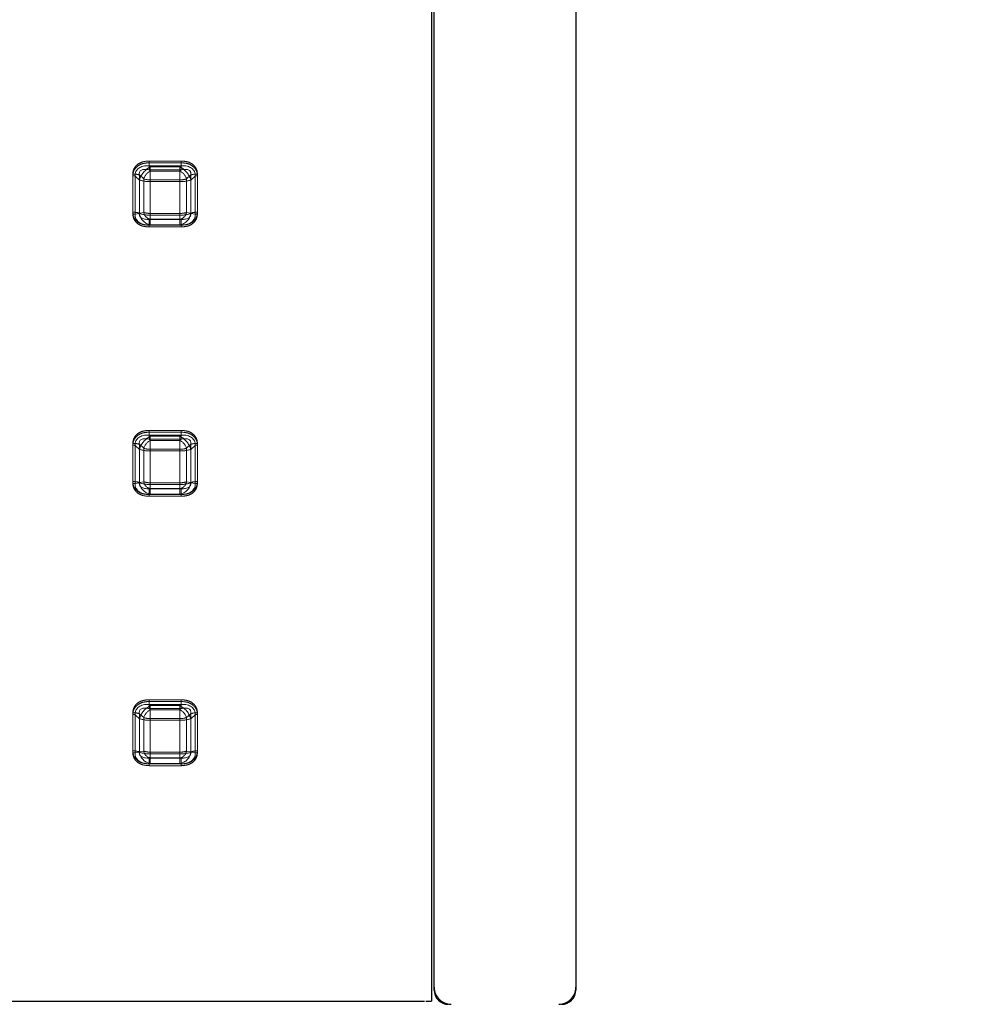
# Model space of a CAD drawing. Units: millimetres. Extents: x 0 to 11631, y 0 to 6072.
# Drawn here: x 8587 to 8755, y 3807 to 3980 of the extents above; entities that cross this region are included whole.
import ezdxf

# ---------------------------------------------------------------- set-up
doc = ezdxf.new("R2010")
doc.units = ezdxf.units.MM
doc.header["$LTSCALE"] = 10
doc.linetypes.add('HIDDEN', pattern=[9.525, 6.35, -3.175])
doc.linetypes.add('PHANTOM', pattern=[12.7, 6.35, -1.27, 1.27, -1.27, 1.27, -1.27])
doc.layers.add('AM_5', color=92, linetype='Continuous', lineweight=13)
doc.styles.get("Standard").update_dxf_attribs({"font": 'ISOCP.SHX', "bigfont": 'EXTFONT.SHX'})
doc.dimstyles.new('AM_ISO$0', dxfattribs={"dimtxt": 2.5, "dimasz": 3.5, "dimexe": 1, "dimexo": 1, "dimgap": 1.5, "dimtad": 1, "dimdsep": 46, "dimtxsty": 'STANDARD', "dimcen": 0, "dimclrd": 256, "dimclre": 256, "dimclrt": 3, "dimadec": 0, "dimazin": 2, "dimtp": 0.1, "dimtm": 0.1, "dimtfac": 0.71, "dimtmove": 0, "dimatfit": 3, "dimfxl": 1, "dimlwd": -1, "dimlwe": -1, "dimarcsym": 1})

# ---------------------------------------------------------------- blocks, each defined once
blk = doc.blocks.new('*D229')
at = {"layer": 'AM_5', "linetype": 'ByBlock', "transparency": 16777216}
for p, q in [((8215.42, 3799.56), (8215.42, 3595.45)), ((8660.42, 3799.56), (8660.42, 3595.45)), ((8250.42, 3605.45), (8625.42, 3605.45))]:
    blk.add_line(p, q, dxfattribs=at)
at = {"layer": 'AM_5', "transparency": 16777216}
for points in [[(8250.42, 3611.29), (8250.42, 3599.62), (8215.42, 3605.45)], [(8625.42, 3611.29), (8625.42, 3599.62), (8660.42, 3605.45)]]:
    blk.add_solid(points, dxfattribs=at)
at = {"layer": 'Defpoints', "color": 0, "transparency": 16777216}
for p in [(8215.42, 3809.56), (8660.42, 3809.56), (8660.42, 3605.45)]:
    blk.add_point(p, dxfattribs=at)
at = {"layer": 'AM_5', "color": 3, "transparency": 16777216, "insert": (8437.92, 3632.95), "char_height": 25, "attachment_point": 5}
blk.add_mtext('445', dxfattribs=at)
blk = doc.blocks.new('*D230')
at = {"layer": 'AM_5', "linetype": 'ByBlock', "transparency": 16777216}
for p, q in [((8660.42, 3799.56), (8660.42, 3595.45)), ((8685.42, 3799.56), (8685.42, 3595.45)), ((8625.42, 3605.45), (8590.42, 3605.45)), ((8660.42, 3605.45), (8685.42, 3605.45)), ((8720.42, 3605.45), (8755.42, 3605.45))]:
    blk.add_line(p, q, dxfattribs=at)
at = {"layer": 'AM_5', "transparency": 16777216}
for points in [[(8625.42, 3611.29), (8625.42, 3599.62), (8660.42, 3605.45)], [(8720.42, 3611.29), (8720.42, 3599.62), (8685.42, 3605.45)]]:
    blk.add_solid(points, dxfattribs=at)
at = {"layer": 'Defpoints', "color": 0, "transparency": 16777216}
for p in [(8660.42, 3809.56), (8685.42, 3809.56), (8685.42, 3605.45)]:
    blk.add_point(p, dxfattribs=at)
at = {"layer": 'AM_5', "color": 3, "transparency": 16777216, "insert": (8672.92, 3632.96), "char_height": 25, "attachment_point": 5}
blk.add_mtext('25', dxfattribs=at)
blk = doc.blocks.new('*D231')
at = {"layer": 'AM_5', "linetype": 'ByBlock', "transparency": 16777216}
for p, q in [((8190.42, 3799.56), (8190.42, 3544.19)), ((8685.42, 3799.56), (8685.42, 3544.19)), ((8225.42, 3554.19), (8650.42, 3554.19))]:
    blk.add_line(p, q, dxfattribs=at)
at = {"layer": 'AM_5', "transparency": 16777216}
for points in [[(8225.42, 3560.02), (8225.42, 3548.35), (8190.42, 3554.19)], [(8650.42, 3560.02), (8650.42, 3548.35), (8685.42, 3554.19)]]:
    blk.add_solid(points, dxfattribs=at)
at = {"layer": 'Defpoints', "color": 0, "transparency": 16777216}
for p in [(8190.42, 3809.56), (8685.42, 3809.56), (8685.42, 3554.19)]:
    blk.add_point(p, dxfattribs=at)
at = {"layer": 'AM_5', "color": 3, "transparency": 16777216, "insert": (8437.92, 3581.69), "char_height": 25, "attachment_point": 5}
blk.add_mtext('495', dxfattribs=at)

msp = doc.modelspace()

# ---------------------------------------------------------------- linework, layer by layer
at = {"color": 7, "linetype": 'Continuous'}
for p, q in [((8660.417, 3809.064), (8660.417, 4458.237)), ((8685.417, 4458.237), (8685.417, 3809.064)), ((8659.917, 4152.696), (8659.917, 3808.431)), ((8217.117, 3807.113), (8658.717, 3807.113)), ((8658.917, 3807.113), (8659.917, 3807.113)), ((8659.917, 3808.431), (8659.917, 3808.403)), ((8659.917, 3808.403), (8659.917, 3807.113))]:
    msp.add_line(p, q, dxfattribs=at)
at = {"color": 8, "linetype": 'PHANTOM', "lineweight": 0}
for p, q in [((8615.764, 3955.435), (8610.07, 3955.435)), ((8610.07, 3953.875), (8610.07, 3955.435)), ((8615.764, 3955.435), (8615.764, 3953.875)), ((8607.217, 3953.143), (8607.217, 3946.4)), ((8608.366, 3946.235), (8608.366, 3952.977)), ((8608.366, 3952.977), (8609.145, 3952.278)), ((8610.294, 3953.673), (8610.07, 3953.875)), ((8610.07, 3953.875), (8615.764, 3953.875)), ((8615.539, 3953.673), (8610.294, 3953.673)), ((8610.294, 3953.673), (8610.294, 3952.113)), ((8615.764, 3953.875), (8615.539, 3953.673)), ((8615.539, 3952.113), (8615.539, 3953.673)), ((8616.688, 3952.278), (8617.467, 3952.977)), ((8617.467, 3952.977), (8617.467, 3946.235)), ((8618.616, 3946.4), (8618.616, 3953.143)), ((8609.145, 3952.278), (8609.145, 3946.359)), ((8610.294, 3946.194), (8610.294, 3952.113)), ((8610.294, 3952.113), (8615.539, 3952.113)), ((8615.539, 3952.113), (8615.539, 3946.194)), ((8616.688, 3946.359), (8616.688, 3952.278)), ((8609.145, 3946.359), (8608.366, 3946.235)), ((8610.294, 3946.194), (8610.294, 3945.168)), ((8615.539, 3946.194), (8610.294, 3946.194)), ((8615.539, 3945.168), (8615.539, 3946.194)), ((8617.467, 3946.235), (8616.688, 3946.359)), ((8610.07, 3945.132), (8610.294, 3945.168)), ((8615.764, 3945.132), (8610.07, 3945.132)), ((8610.07, 3945.132), (8610.07, 3944.107)), ((8610.07, 3944.107), (8615.764, 3944.107)), ((8610.294, 3945.168), (8615.539, 3945.168)), ((8615.539, 3945.168), (8615.764, 3945.132)), ((8615.764, 3944.107), (8615.764, 3945.132)), ((8615.764, 3907.883), (8610.07, 3907.883)), ((8610.07, 3906.322), (8610.07, 3907.883)), ((8615.764, 3907.883), (8615.764, 3906.322)), ((8610.294, 3906.12), (8610.07, 3906.322)), ((8610.07, 3906.322), (8615.764, 3906.322)), ((8615.539, 3906.12), (8610.294, 3906.12)), ((8610.294, 3906.12), (8610.294, 3904.56)), ((8615.764, 3906.322), (8615.539, 3906.12)), ((8615.539, 3904.56), (8615.539, 3906.12)), ((8607.217, 3905.59), (8607.217, 3898.847)), ((8608.366, 3898.682), (8608.366, 3905.424)), ((8608.366, 3905.424), (8609.145, 3904.725)), ((8609.145, 3904.725), (8609.145, 3898.807)), ((8610.294, 3898.641), (8610.294, 3904.56)), ((8610.294, 3904.56), (8615.539, 3904.56)), ((8615.539, 3904.56), (8615.539, 3898.641)), ((8616.688, 3904.725), (8617.467, 3905.424)), ((8616.688, 3898.807), (8616.688, 3904.725)), ((8617.467, 3905.424), (8617.467, 3898.682)), ((8618.616, 3898.847), (8618.616, 3905.59)), ((8609.145, 3898.807), (8608.366, 3898.682)), ((8610.07, 3897.58), (8610.294, 3897.616)), ((8615.764, 3897.58), (8610.07, 3897.58)), ((8610.07, 3897.58), (8610.07, 3896.554)), ((8610.294, 3898.641), (8610.294, 3897.616)), ((8615.539, 3898.641), (8610.294, 3898.641)), ((8610.294, 3897.616), (8615.539, 3897.616)), ((8615.539, 3897.616), (8615.539, 3898.641)), ((8615.539, 3897.616), (8615.764, 3897.58)), ((8615.764, 3896.554), (8615.764, 3897.58)), ((8617.467, 3898.682), (8616.688, 3898.807)), ((8610.07, 3896.554), (8615.764, 3896.554)), ((8615.764, 3860.33), (8610.07, 3860.33)), ((8610.07, 3858.769), (8610.07, 3860.33)), ((8615.764, 3860.33), (8615.764, 3858.769)), ((8607.217, 3858.037), (8607.217, 3851.294)), ((8608.366, 3851.129), (8608.366, 3857.871)), ((8608.366, 3857.871), (8609.145, 3857.173)), ((8609.145, 3857.173), (8609.145, 3851.254)), ((8610.294, 3858.568), (8610.07, 3858.769)), ((8610.07, 3858.769), (8615.764, 3858.769)), ((8615.539, 3858.568), (8610.294, 3858.568)), ((8610.294, 3858.568), (8610.294, 3857.007)), ((8615.764, 3858.769), (8615.539, 3858.568)), ((8615.539, 3857.007), (8615.539, 3858.568)), ((8616.688, 3857.173), (8617.467, 3857.871)), ((8616.688, 3851.254), (8616.688, 3857.173)), ((8617.467, 3857.871), (8617.467, 3851.129)), ((8618.616, 3851.294), (8618.616, 3858.037)), ((8610.294, 3851.088), (8610.294, 3857.007)), ((8610.294, 3857.007), (8615.539, 3857.007)), ((8615.539, 3857.007), (8615.539, 3851.088)), ((8609.145, 3851.254), (8608.366, 3851.129)), ((8610.294, 3851.088), (8610.294, 3850.063)), ((8615.539, 3851.088), (8610.294, 3851.088)), ((8615.539, 3850.063), (8615.539, 3851.088)), ((8617.467, 3851.129), (8616.688, 3851.254)), ((8610.07, 3850.027), (8610.294, 3850.063)), ((8615.764, 3850.027), (8610.07, 3850.027)), ((8610.07, 3850.027), (8610.07, 3849.002)), ((8610.07, 3849.002), (8615.764, 3849.002)), ((8610.294, 3850.063), (8615.539, 3850.063)), ((8615.539, 3850.063), (8615.764, 3850.027)), ((8615.764, 3849.002), (8615.764, 3850.027))]:
    msp.add_line(p, q, dxfattribs=at)
at = {"color": 7, "linetype": 'HIDDEN', "lineweight": 0}
for p, q in [((8610.07, 3954.606), (8610.07, 3955.126)), ((8615.764, 3955.126), (8610.07, 3955.126)), ((8610.07, 3954.606), (8615.764, 3954.606)), ((8610.294, 3954.405), (8610.07, 3954.606)), ((8615.764, 3954.606), (8615.539, 3954.405)), ((8615.764, 3955.126), (8615.764, 3954.606)), ((8607.217, 3952.833), (8607.217, 3946.091)), ((8607.6, 3946.036), (8607.6, 3952.778)), ((8607.6, 3952.778), (8608.379, 3952.08)), ((8610.294, 3954.405), (8610.294, 3951.804)), ((8615.539, 3954.405), (8610.294, 3954.405)), ((8615.539, 3951.804), (8615.539, 3954.405)), ((8617.454, 3952.08), (8618.233, 3952.778)), ((8618.233, 3952.778), (8618.233, 3946.036)), ((8618.616, 3946.091), (8618.616, 3952.833)), ((8608.379, 3952.08), (8608.379, 3946.161)), ((8610.294, 3945.885), (8610.294, 3951.804)), ((8610.294, 3951.804), (8615.539, 3951.804)), ((8615.539, 3951.804), (8615.539, 3945.885)), ((8617.454, 3946.161), (8617.454, 3952.08)), ((8608.379, 3946.161), (8607.6, 3946.036)), ((8610.294, 3945.885), (8610.294, 3944.176)), ((8615.539, 3945.885), (8610.294, 3945.885)), ((8615.539, 3944.176), (8615.539, 3945.885)), ((8618.233, 3946.036), (8617.454, 3946.161)), ((8610.07, 3944.14), (8610.294, 3944.176)), ((8610.07, 3944.14), (8610.07, 3943.798)), ((8615.764, 3944.14), (8610.07, 3944.14)), ((8610.294, 3944.176), (8615.539, 3944.176)), ((8615.539, 3944.176), (8615.764, 3944.14)), ((8615.764, 3943.798), (8615.764, 3944.14)), ((8610.07, 3943.798), (8615.764, 3943.798)), ((8610.07, 3907.053), (8610.07, 3907.574)), ((8615.764, 3907.574), (8610.07, 3907.574)), ((8615.764, 3907.574), (8615.764, 3907.053)), ((8610.07, 3907.053), (8615.764, 3907.053)), ((8610.294, 3906.852), (8610.07, 3907.053)), ((8610.294, 3906.852), (8610.294, 3904.251)), ((8615.539, 3906.852), (8610.294, 3906.852)), ((8615.764, 3907.053), (8615.539, 3906.852)), ((8615.539, 3904.251), (8615.539, 3906.852)), ((8607.217, 3905.281), (8607.217, 3898.538)), ((8607.6, 3898.483), (8607.6, 3905.225)), ((8607.6, 3905.225), (8608.379, 3904.527)), ((8608.379, 3904.527), (8608.379, 3898.608)), ((8610.294, 3898.332), (8610.294, 3904.251)), ((8610.294, 3904.251), (8615.539, 3904.251)), ((8615.539, 3904.251), (8615.539, 3898.332)), ((8617.454, 3904.527), (8618.233, 3905.225)), ((8617.454, 3898.608), (8617.454, 3904.527)), ((8618.233, 3905.225), (8618.233, 3898.483)), ((8618.616, 3898.538), (8618.616, 3905.281)), ((8608.379, 3898.608), (8607.6, 3898.483)), ((8610.294, 3898.332), (8610.294, 3896.623)), ((8615.539, 3898.332), (8610.294, 3898.332)), ((8615.539, 3896.623), (8615.539, 3898.332)), ((8618.233, 3898.483), (8617.454, 3898.608)), ((8610.07, 3896.587), (8610.294, 3896.623)), ((8610.07, 3896.587), (8610.07, 3896.245)), ((8615.764, 3896.587), (8610.07, 3896.587)), ((8610.07, 3896.245), (8615.764, 3896.245)), ((8610.294, 3896.623), (8615.539, 3896.623)), ((8615.539, 3896.623), (8615.764, 3896.587)), ((8615.764, 3896.245), (8615.764, 3896.587)), ((8610.07, 3859.501), (8610.07, 3860.021)), ((8615.764, 3860.021), (8610.07, 3860.021)), ((8610.07, 3859.501), (8615.764, 3859.501)), ((8610.294, 3859.299), (8610.07, 3859.501)), ((8610.294, 3859.299), (8610.294, 3856.698)), ((8615.539, 3859.299), (8610.294, 3859.299)), ((8615.764, 3859.501), (8615.539, 3859.299)), ((8615.539, 3856.698), (8615.539, 3859.299)), ((8615.764, 3860.021), (8615.764, 3859.501)), ((8607.217, 3857.728), (8607.217, 3850.985)), ((8607.6, 3850.93), (8607.6, 3857.673)), ((8607.6, 3857.673), (8608.379, 3856.974)), ((8617.454, 3856.974), (8618.233, 3857.673)), ((8618.233, 3857.673), (8618.233, 3850.93)), ((8618.616, 3850.985), (8618.616, 3857.728)), ((8608.379, 3856.974), (8608.379, 3851.055)), ((8610.294, 3850.779), (8610.294, 3856.698)), ((8610.294, 3856.698), (8615.539, 3856.698)), ((8615.539, 3856.698), (8615.539, 3850.779)), ((8617.454, 3851.055), (8617.454, 3856.974)), ((8608.379, 3851.055), (8607.6, 3850.93)), ((8610.294, 3850.779), (8610.294, 3849.07)), ((8615.539, 3850.779), (8610.294, 3850.779)), ((8615.539, 3849.07), (8615.539, 3850.779)), ((8618.233, 3850.93), (8617.454, 3851.055)), ((8610.07, 3849.034), (8610.294, 3849.07)), ((8610.07, 3849.034), (8610.07, 3848.693)), ((8615.764, 3849.034), (8610.07, 3849.034)), ((8610.07, 3848.693), (8615.764, 3848.693)), ((8610.294, 3849.07), (8615.539, 3849.07)), ((8615.539, 3849.07), (8615.764, 3849.034)), ((8615.764, 3848.693), (8615.764, 3849.034))]:
    msp.add_line(p, q, dxfattribs=at)
at = {"color": 8, "linetype": 'PHANTOM', "lineweight": 0}
for centre, radius, start, end in [((8607.296, 3949.615), 3.528, 72.32977, 91.27024), ((8611.407, 3951.586), 2.365, 118.05774, 162.9846), ((8614.427, 3951.586), 2.365, 17.0142, 61.94346), ((8618.538, 3949.615), 3.528, 88.72985, 107.66993), ((8610.216, 3955.64), 3.528, 252.33023, 271.26999), ((8615.617, 3955.64), 3.528, 268.72985, 287.66993), ((8607.296, 3942.875), 3.526, 72.32402, 91.276), ((8610.557, 3946.572), 1.427, 188.54843, 259.40344), ((8610.216, 3949.717), 3.525, 252.32056, 271.27967), ((8615.277, 3946.572), 1.427, 280.59535, 351.45278), ((8615.618, 3949.717), 3.524, 268.72018, 287.6796), ((8618.538, 3942.875), 3.526, 88.7241, 107.67568), ((8611.407, 3904.033), 2.365, 118.05774, 162.9846), ((8614.427, 3904.034), 2.365, 17.0142, 61.94346), ((8607.295, 3902.061), 3.53, 72.3344, 91.26561), ((8610.216, 3908.087), 3.528, 252.33023, 271.26999), ((8615.617, 3908.087), 3.528, 268.72985, 287.66993), ((8618.538, 3902.061), 3.53, 88.73449, 107.66529), ((8607.296, 3895.322), 3.526, 72.32402, 91.276), ((8618.538, 3895.322), 3.526, 88.7241, 107.67568), ((8610.557, 3899.019), 1.427, 188.54843, 259.40344), ((8610.216, 3902.165), 3.525, 252.32056, 271.27967), ((8615.277, 3899.019), 1.427, 280.59535, 351.45278), ((8615.618, 3902.165), 3.524, 268.72018, 287.6796), ((8607.296, 3854.511), 3.527, 72.33033, 91.2755), ((8611.407, 3856.481), 2.365, 118.05774, 162.9846), ((8610.216, 3860.534), 3.528, 252.33023, 271.26999), ((8614.427, 3856.481), 2.365, 17.0142, 61.94346), ((8615.617, 3860.534), 3.528, 268.72985, 287.66993), ((8618.538, 3854.511), 3.527, 88.7246, 107.66936), ((8607.296, 3847.77), 3.526, 72.32402, 91.276), ((8610.557, 3851.466), 1.427, 188.55178, 259.40295), ((8610.216, 3854.614), 3.527, 252.3308, 271.27525), ((8615.277, 3851.466), 1.427, 280.59583, 351.44943), ((8615.618, 3854.614), 3.527, 268.7246, 287.66936), ((8618.538, 3847.769), 3.526, 88.7241, 107.67568)]:
    msp.add_arc(centre, radius, start, end, dxfattribs=at)
at = {"color": 7, "linetype": 'HIDDEN', "lineweight": 0}
for centre, radius, start, end in [((8607.244, 3951.659), 1.175, 72.32346, 91.27655), ((8612.148, 3950.927), 3.941, 118.0552, 162.98647), ((8613.685, 3950.927), 3.941, 17.01353, 61.9448), ((8618.59, 3951.659), 1.175, 88.72333, 107.67603), ((8610.163, 3957.677), 5.875, 252.32214, 271.278), ((8615.67, 3957.677), 5.875, 268.72182, 287.67804), ((8607.243, 3944.914), 1.177, 72.3407, 91.25931), ((8610.732, 3946.514), 2.379, 188.54925, 259.40404), ((8610.164, 3951.762), 5.878, 252.32727, 271.27287), ((8615.102, 3946.514), 2.379, 280.59596, 351.45075), ((8615.67, 3951.762), 5.878, 268.72696, 287.6729), ((8618.59, 3944.914), 1.177, 88.74057, 107.65879), ((8612.148, 3903.374), 3.941, 118.0552, 162.98647), ((8613.685, 3903.374), 3.941, 17.01353, 61.9448), ((8607.244, 3904.106), 1.175, 72.32346, 91.27655), ((8610.163, 3910.125), 5.875, 252.32214, 271.278), ((8615.67, 3910.124), 5.875, 268.72182, 287.67804), ((8618.59, 3904.106), 1.175, 88.72333, 107.67603), ((8607.243, 3897.361), 1.177, 72.3407, 91.25931), ((8610.732, 3898.962), 2.379, 188.54925, 259.40404), ((8610.164, 3904.209), 5.878, 252.32727, 271.27287), ((8615.102, 3898.962), 2.379, 280.59596, 351.45075), ((8615.67, 3904.209), 5.878, 268.72696, 287.6729), ((8618.59, 3897.361), 1.177, 88.74057, 107.65879), ((8612.148, 3855.821), 3.942, 118.05675, 162.98492), ((8613.685, 3855.821), 3.942, 17.01508, 61.94325), ((8607.244, 3856.553), 1.175, 72.32346, 91.27655), ((8618.59, 3856.553), 1.175, 88.72333, 107.67603), ((8610.163, 3862.572), 5.875, 252.32214, 271.278), ((8615.67, 3862.572), 5.875, 268.72182, 287.67804), ((8607.243, 3849.808), 1.177, 72.3407, 91.25931), ((8610.732, 3851.409), 2.379, 188.54925, 259.40404), ((8610.163, 3856.653), 5.875, 252.32214, 271.278), ((8615.102, 3851.409), 2.379, 280.59596, 351.45075), ((8615.67, 3856.653), 5.875, 268.72182, 287.67804), ((8618.59, 3849.808), 1.177, 88.74057, 107.65879)]:
    msp.add_arc(centre, radius, start, end, dxfattribs=at)
at = {"color": 7, "linetype": 'HIDDEN'}
for centre, start, end in [((8663.417, 3809.564), 180, 270), ((8682.417, 3809.564), 270, 0)]:
    msp.add_arc(centre, 3, start, end, dxfattribs=at)
at = {"color": 7, "linetype": 'Continuous'}
for centre, start, end in [((8662.917, 3809.064), 180, 270), ((8682.917, 3809.064), 270, 0)]:
    msp.add_arc(centre, 2.5, start, end, dxfattribs=at)
at = {"color": 7, "linetype": 'HIDDEN', "lineweight": 0}
for centre, major_axis, ratio, start_param, end_param in [((8611.134, 3951.824), (3.342, -1.822), 0.6322058, 2.2084914, 3.5041767), ((8614.7, 3951.824), (3.342, 1.822), 0.6322058, 5.9206012, 7.2162865), ((8611.134, 3946.792), (3.402, 1.485), 0.6458186, 2.8362061, 4.1318914), ((8614.7, 3946.792), (3.402, -1.485), 0.6458186, 5.2928865, 6.5885718), ((8611.134, 3904.271), (3.342, -1.822), 0.6322058, 2.2084914, 3.5041767), ((8614.7, 3904.271), (3.342, 1.822), 0.6322058, 5.9206012, 7.2162865), ((8611.134, 3899.239), (3.402, 1.485), 0.6458186, 2.8362061, 4.1318914), ((8614.7, 3899.239), (3.402, -1.485), 0.6458186, 5.2928865, 6.5885718), ((8611.134, 3856.718), (3.342, -1.822), 0.6322058, 2.2084914, 3.5041767), ((8614.7, 3856.718), (3.342, 1.822), 0.6322058, 5.9206012, 7.2162865), ((8611.134, 3851.686), (3.402, 1.485), 0.6458186, 2.8362061, 4.1318914), ((8614.7, 3851.686), (3.402, -1.485), 0.6458186, 5.2928865, 6.5885718)]:
    msp.add_ellipse(centre, major_axis=major_axis, ratio=ratio, start_param=start_param, end_param=end_param, dxfattribs=at)
at = {"color": 8, "linetype": 'PHANTOM', "lineweight": 0}
for centre, major_axis, ratio, start_param, end_param in [((8611.134, 3951.824), (2.669, -1.774), 0.4500116, 2.2532218, 3.5489071), ((8614.7, 3951.824), (2.669, 1.774), 0.4500116, 5.8758708, 7.1715562), ((8611.134, 3946.792), (2.744, 0.982), 0.4890572, 2.851691, 4.1473763), ((8614.7, 3946.792), (2.744, -0.982), 0.4890572, 5.2774017, 6.573087), ((8611.134, 3904.271), (2.669, -1.774), 0.4500116, 2.2532218, 3.5489071), ((8614.7, 3904.271), (2.669, 1.774), 0.4500116, 5.8758708, 7.1715562), ((8611.134, 3899.239), (2.744, 0.982), 0.4890572, 2.851691, 4.1473763), ((8614.7, 3899.239), (2.744, -0.982), 0.4890572, 5.2774017, 6.573087), ((8611.134, 3856.718), (2.669, -1.774), 0.4500116, 2.2532218, 3.5489071), ((8614.7, 3856.718), (2.669, 1.774), 0.4500116, 5.8758708, 7.1715562), ((8611.134, 3851.686), (2.744, 0.982), 0.4890572, 2.851691, 4.1473763), ((8614.7, 3851.686), (2.744, -0.982), 0.4890572, 5.2774017, 6.573087)]:
    msp.add_ellipse(centre, major_axis=major_axis, ratio=ratio, start_param=start_param, end_param=end_param, dxfattribs=at)
for points, knots in [([(8607.217, 3953.143), (8607.227, 3953.303), (8607.245, 3953.619), (8607.405, 3954.068), (8607.657, 3954.471), (8608.127, 3954.935), (8608.945, 3955.355), (8609.682, 3955.408), (8610.07, 3955.435)], [0, 0, 0, 0, 0.1209941, 0.2383238, 0.3546457, 0.4728858, 0.7225986, 1, 1, 1, 1]), ([(8615.764, 3955.435), (8616.152, 3955.408), (8616.889, 3955.355), (8617.706, 3954.935), (8618.177, 3954.472), (8618.429, 3954.068), (8618.589, 3953.619), (8618.607, 3953.303), (8618.616, 3953.143)], [0, 0, 0, 0, 0.2773974, 0.5271098, 0.6452228, 0.761674, 0.8789315, 1, 1, 1, 1]), ([(8610.07, 3944.107), (8609.682, 3944.135), (8608.945, 3944.188), (8608.128, 3944.607), (8607.657, 3945.071), (8607.405, 3945.474), (8607.245, 3945.924), (8607.227, 3946.24), (8607.217, 3946.4)], [0, 0, 0, 0, 0.2774013, 0.5271123, 0.645222, 0.7616725, 0.8789326, 1, 1, 1, 1]), ([(8618.616, 3946.4), (8618.607, 3946.24), (8618.588, 3945.924), (8618.429, 3945.474), (8618.177, 3945.071), (8617.706, 3944.608), (8616.889, 3944.188), (8616.152, 3944.135), (8615.764, 3944.107)], [0, 0, 0, 0, 0.1209943, 0.2383247, 0.3546444, 0.4728884, 0.7226007, 1, 1, 1, 1]), ([(8607.217, 3905.59), (8607.227, 3905.75), (8607.245, 3906.066), (8607.405, 3906.515), (8607.657, 3906.919), (8608.127, 3907.382), (8608.945, 3907.802), (8609.682, 3907.855), (8610.07, 3907.883)], [0, 0, 0, 0, 0.1209939, 0.2383255, 0.3546452, 0.4728867, 0.7225991, 1, 1, 1, 1]), ([(8615.764, 3907.883), (8616.152, 3907.855), (8616.889, 3907.802), (8617.706, 3907.382), (8618.177, 3906.919), (8618.429, 3906.516), (8618.589, 3906.066), (8618.607, 3905.75), (8618.616, 3905.59)], [0, 0, 0, 0, 0.2773968, 0.5271087, 0.6452214, 0.7616724, 0.8789318, 1, 1, 1, 1]), ([(8610.07, 3896.554), (8609.682, 3896.582), (8608.945, 3896.635), (8608.128, 3897.055), (8607.657, 3897.518), (8607.405, 3897.921), (8607.245, 3898.371), (8607.227, 3898.687), (8607.217, 3898.847)], [0, 0, 0, 0, 0.277401, 0.5271052, 0.6452246, 0.761675, 0.8789349, 1, 1, 1, 1]), ([(8618.616, 3898.847), (8618.607, 3898.687), (8618.588, 3898.371), (8618.429, 3897.922), (8618.177, 3897.518), (8617.706, 3897.055), (8616.889, 3896.635), (8616.152, 3896.582), (8615.764, 3896.554)], [0, 0, 0, 0, 0.1209919, 0.2383222, 0.3546436, 0.4728956, 0.7226011, 1, 1, 1, 1]), ([(8607.217, 3858.037), (8607.227, 3858.197), (8607.245, 3858.513), (8607.405, 3858.963), (8607.657, 3859.366), (8608.127, 3859.829), (8608.945, 3860.249), (8609.682, 3860.302), (8610.07, 3860.33)], [0, 0, 0, 0, 0.121006, 0.2383341, 0.3546544, 0.4728929, 0.7226024, 1, 1, 1, 1]), ([(8615.764, 3860.33), (8616.152, 3860.302), (8616.889, 3860.249), (8617.706, 3859.83), (8618.177, 3859.366), (8618.429, 3858.963), (8618.589, 3858.513), (8618.607, 3858.197), (8618.616, 3858.037)], [0, 0, 0, 0, 0.2773937, 0.5271027, 0.645214, 0.7616637, 0.8789196, 1, 1, 1, 1]), ([(8610.07, 3849.002), (8609.682, 3849.029), (8608.945, 3849.082), (8608.128, 3849.502), (8607.657, 3849.965), (8607.405, 3850.369), (8607.245, 3850.818), (8607.227, 3851.134), (8607.217, 3851.294)], [0, 0, 0, 0, 0.2774004, 0.527104, 0.6452232, 0.7616733, 0.878933, 1, 1, 1, 1]), ([(8618.616, 3851.294), (8618.607, 3851.134), (8618.588, 3850.818), (8618.429, 3850.369), (8618.177, 3849.966), (8617.706, 3849.502), (8616.889, 3849.082), (8616.152, 3849.029), (8615.764, 3849.002)], [0, 0, 0, 0, 0.1209939, 0.2383239, 0.3546432, 0.4728966, 0.7226016, 1, 1, 1, 1])]:
    msp.add_open_spline(points, degree=3, knots=knots, dxfattribs=at)
at = {"color": 7, "linetype": 'HIDDEN', "lineweight": 0}
for points, knots in [([(8607.217, 3952.833), (8607.227, 3952.994), (8607.246, 3953.31), (8607.405, 3953.759), (8607.657, 3954.162), (8608.127, 3954.626), (8608.945, 3955.046), (8609.682, 3955.099), (8610.07, 3955.126)], [0, 0, 0, 0, 0.1209553, 0.2383311, 0.3547107, 0.4728771, 0.7225904, 1, 1, 1, 1]), ([(8615.764, 3955.126), (8616.152, 3955.099), (8616.888, 3955.046), (8617.706, 3954.626), (8618.176, 3954.162), (8618.429, 3953.759), (8618.588, 3953.31), (8618.607, 3952.994), (8618.616, 3952.833)], [0, 0, 0, 0, 0.2774068, 0.5271207, 0.6452874, 0.7616691, 0.8790441, 1, 1, 1, 1]), ([(8610.07, 3943.798), (8609.682, 3943.826), (8608.945, 3943.879), (8608.127, 3944.298), (8607.657, 3944.762), (8607.405, 3945.165), (8607.246, 3945.615), (8607.227, 3945.931), (8607.217, 3946.091)], [0, 0, 0, 0, 0.2774099, 0.5271231, 0.6452895, 0.761669, 0.8790448, 1, 1, 1, 1]), ([(8618.616, 3946.091), (8618.607, 3945.931), (8618.588, 3945.615), (8618.429, 3945.165), (8618.176, 3944.762), (8617.706, 3944.298), (8616.888, 3943.879), (8616.152, 3943.826), (8615.764, 3943.798)], [0, 0, 0, 0, 0.1209559, 0.2383308, 0.3547125, 0.4728792, 0.722593, 1, 1, 1, 1]), ([(8607.217, 3905.281), (8607.227, 3905.441), (8607.246, 3905.757), (8607.405, 3906.207), (8607.657, 3906.609), (8608.127, 3907.074), (8608.945, 3907.493), (8609.682, 3907.546), (8610.07, 3907.574)], [0, 0, 0, 0, 0.1209573, 0.2383309, 0.3547122, 0.4728785, 0.7225904, 1, 1, 1, 1]), ([(8615.764, 3907.574), (8616.152, 3907.546), (8616.888, 3907.493), (8617.706, 3907.074), (8618.176, 3906.609), (8618.429, 3906.207), (8618.588, 3905.757), (8618.607, 3905.441), (8618.616, 3905.281)], [0, 0, 0, 0, 0.2774068, 0.5271193, 0.6452858, 0.7616693, 0.879042, 1, 1, 1, 1]), ([(8610.07, 3896.245), (8609.682, 3896.273), (8608.945, 3896.326), (8608.127, 3896.745), (8607.657, 3897.21), (8607.405, 3897.612), (8607.246, 3898.062), (8607.227, 3898.378), (8607.217, 3898.538)], [0, 0, 0, 0, 0.2774063, 0.5271236, 0.6452894, 0.7616702, 0.8790432, 1, 1, 1, 1]), ([(8618.616, 3898.538), (8618.607, 3898.378), (8618.588, 3898.062), (8618.429, 3897.612), (8618.176, 3897.21), (8617.706, 3896.745), (8616.889, 3896.326), (8616.152, 3896.273), (8615.764, 3896.245)], [0, 0, 0, 0, 0.1209574, 0.2383296, 0.3547126, 0.4728786, 0.7225965, 1, 1, 1, 1]), ([(8607.217, 3857.728), (8607.227, 3857.888), (8607.246, 3858.204), (8607.405, 3858.654), (8607.657, 3859.056), (8608.127, 3859.521), (8608.945, 3859.94), (8609.682, 3859.993), (8610.07, 3860.021)], [0, 0, 0, 0, 0.1209552, 0.238331, 0.3547105, 0.4728769, 0.7225901, 1, 1, 1, 1]), ([(8615.764, 3860.021), (8616.152, 3859.993), (8616.888, 3859.94), (8617.706, 3859.521), (8618.176, 3859.056), (8618.429, 3858.654), (8618.588, 3858.204), (8618.607, 3857.888), (8618.616, 3857.728)], [0, 0, 0, 0, 0.277407, 0.5271208, 0.6452875, 0.7616692, 0.8790441, 1, 1, 1, 1]), ([(8610.07, 3848.693), (8609.682, 3848.72), (8608.945, 3848.773), (8608.127, 3849.193), (8607.657, 3849.657), (8607.405, 3850.06), (8607.246, 3850.509), (8607.227, 3850.825), (8607.217, 3850.985)], [0, 0, 0, 0, 0.2774066, 0.5271252, 0.645291, 0.7616701, 0.8790453, 1, 1, 1, 1]), ([(8618.616, 3850.985), (8618.607, 3850.825), (8618.588, 3850.509), (8618.429, 3850.06), (8618.176, 3849.657), (8617.706, 3849.193), (8616.889, 3848.773), (8616.152, 3848.72), (8615.764, 3848.693)], [0, 0, 0, 0, 0.1209554, 0.2383298, 0.3547109, 0.4728771, 0.7225962, 1, 1, 1, 1])]:
    msp.add_open_spline(points, degree=3, knots=knots, dxfattribs=at)

# ---------------------------------------------------------------- dimensions: what is measured, and where the dimension line sits
at = {"layer": 'AM_5'}
dim = msp.add_linear_dim(base=(8685.417, 3554.186), p1=(8190.417, 3809.564), p2=(8685.417, 3809.564), dimstyle='AM_ISO$0', override={"dimscale": 10, "dimtdec": 3}, dxfattribs=at)
dim.commit()
dim.dimension.update_dxf_attribs({"geometry": '*D231', "text_midpoint": (8437.917, 3554.186), "dimtype": 160})
for base, p1, p2, override, picture, middle in [((8660.417, 3605.454), (8215.417, 3809.564), (8660.417, 3809.564), {"dimscale": 10, "dimpost": '', "dimtdec": 3, "dimtix": 1}, '*D229', (8437.917, 3632.954)), ((8685.417, 3605.454), (8660.417, 3809.564), (8685.417, 3809.564), {"dimscale": 10, "dimtdec": 3, "dimtix": 1}, '*D230', (8672.917, 3632.956))]:
    dim = msp.add_linear_dim(base=base, p1=p1, p2=p2, dimstyle='AM_ISO$0', override=override, dxfattribs=at)
    dim.commit()
    dim.dimension.update_dxf_attribs({"geometry": picture, "text_midpoint": middle})

doc.saveas('drawing.dxf')
